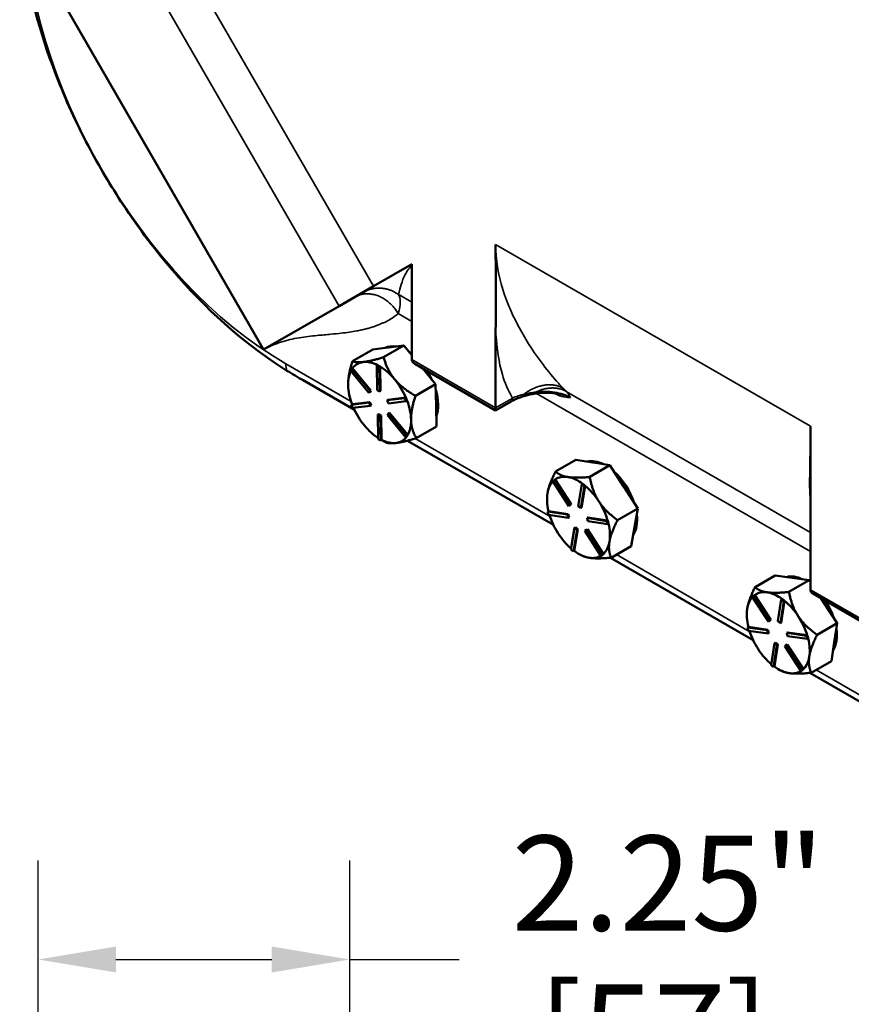
# Model space of a CAD drawing. Units: inches. Extents: x 1 to 125, y 1 to 96.
# Drawn here: x 103 to 109, y 65 to 72 of the extents above; entities that cross this region are included whole.
import ezdxf

# ---------------------------------------------------------------- set-up
doc = ezdxf.new("R2010")
doc.units = ezdxf.units.IN
doc.header["$LTSCALE"] = 5.714286
doc.header["$MEASUREMENT"] = 0
for name, color, linetype, lineweight in [('Dimension (ANSI)', 7, 'Continuous', 25), ('Visible (ANSI)', 7, 'Continuous', 50), ('Visible Narrow (ANSI)', 7, 'Continuous', 35)]:
    doc.layers.add(name, color=color, linetype=linetype, lineweight=lineweight)
doc.styles.add('Note Text (ANSI)', font='tahoma.ttf')
doc.dimstyles.new('Default (ANSI)', dxfattribs={"dimscale": 5.714286, "dimtxt": 0.12, "dimasz": 0.098425, "dimexe": 0.125, "dimexo": 0.0625, "dimgap": 0.031496, "dimtad": 0, "dimtih": 1, "dimtoh": 1, "dimrnd": 1e-08, "dimzin": 4, "dimdsep": 46, "dimtxsty": 'Note Text (ANSI)', "dimcen": 0.09, "dimdle": 0.393701, "dimclrd": 256, "dimclre": 256, "dimclrt": 256, "dimadec": 0, "dimazin": 1, "dimtfac": 1, "dimtofl": 0, "dimtmove": 0, "dimatfit": 3, "dimfxl": 1, "dimtolj": 1, "dimtzin": 4, "dimlwd": -1, "dimlwe": -1, "dimarcsym": 0})

# ---------------------------------------------------------------- blocks, each defined once
blk = doc.blocks.new('*D23')
at = {"layer": 'Defpoints', "color": 0, "transparency": 16777216}
for p in [(102.9836, 65.4163), (102.9836, 58.872), (105.2336, 58.7628)]:
    blk.add_point(p, dxfattribs=at)
at = {"layer": 'Dimension (ANSI)', "transparency": 16777216}
for p, q in [((102.9836, 59.2292), (102.9836, 66.1306)), ((105.2336, 59.1199), (105.2336, 66.1306)), ((103.546, 65.4163), (104.6712, 65.4163)), ((105.2336, 65.4163), (106.0239, 65.4163))]:
    blk.add_line(p, q, dxfattribs=at)
for points in [[(103.546, 65.51), (103.546, 65.3225), (102.9836, 65.4163)], [(104.6712, 65.51), (104.6712, 65.3225), (105.2336, 65.4163)]]:
    blk.add_solid(points, dxfattribs=at)
at = {"layer": 'Dimension (ANSI)', "transparency": 16777216, "attachment_point": 2, "style": 'Note Text (ANSI)'}
for s, insert, char_height in [('\\A1; \\fTahoma|b0|i0;\\H0.6857;2.25"', (107.4293, 66.3105), 0.685714), ('\\A1;[57]', (107.4293, 65.2363), 0.68571)]:
    blk.add_mtext(s, dxfattribs=dict(at, insert=insert, char_height=char_height))

msp = doc.modelspace()

# ---------------------------------------------------------------- linework, layer by layer
at = {"layer": 'Visible (ANSI)'}
for p, q in [((104.6119, 69.8193), (102.8976, 72.7886)), ((106.2879, 70.5539), (106.2879, 70.5794)), ((105.4052, 70.2773), (105.6818, 70.437)), ((105.6818, 70.437), (105.6818, 69.7483)), ((105.4052, 70.2773), (105.1574, 70.1342)), ((105.1574, 70.1342), (104.6119, 69.8193)), ((106.2879, 69.3984), (106.2879, 69.9657)), ((105.2546, 69.7363), (105.4001, 69.8203)), ((105.4001, 69.8203), (105.5101, 69.834)), ((105.6244, 69.8482), (105.4789, 69.7642)), ((105.5101, 69.834), (105.5143, 69.8345)), ((105.5143, 69.8345), (105.6244, 69.8482)), ((105.6818, 69.7788), (105.6244, 69.8482)), ((105.2399, 69.6686), (105.2486, 69.6819)), ((105.3728, 69.5078), (105.2399, 69.6686)), ((105.2547, 69.6854), (105.2486, 69.6819)), ((105.2486, 69.6819), (105.3815, 69.5212)), ((105.2548, 69.6852), (105.2547, 69.6854)), ((105.3876, 69.5247), (105.2548, 69.6852)), ((105.3337, 69.7303), (105.3295, 69.7297)), ((105.4355, 69.7079), (105.4294, 69.7044)), ((105.4294, 69.7044), (105.4476, 69.6944)), ((105.4328, 69.5275), (105.4294, 69.7044)), ((105.4445, 69.7029), (105.4355, 69.7079)), ((105.4536, 69.6979), (105.4445, 69.7029)), ((105.4536, 69.6979), (105.4476, 69.6944)), ((105.4476, 69.6944), (105.451, 69.5175)), ((105.4536, 69.6977), (105.4536, 69.6979)), ((105.457, 69.521), (105.4536, 69.6977)), ((105.704, 69.7174), (106.2879, 69.3803)), ((105.8545, 69.5697), (105.7586, 69.6859)), ((104.8972, 69.598), (105.2685, 69.3836)), ((105.2224, 69.5688), (105.2224, 69.5689)), ((105.2224, 69.5657), (105.2225, 69.56)), ((105.451, 69.5175), (105.4328, 69.5275)), ((105.7091, 69.4858), (105.8545, 69.5697)), ((105.8545, 69.5697), (105.8575, 69.4166)), ((105.3815, 69.5212), (105.3728, 69.5078)), ((105.3788, 69.5113), (105.3728, 69.5078)), ((105.3788, 69.5113), (105.3876, 69.5247)), ((105.3876, 69.5247), (105.3815, 69.5212)), ((105.457, 69.521), (105.451, 69.5175)), ((105.5036, 69.4538), (105.6331, 69.4699)), ((105.5097, 69.4573), (105.5036, 69.4538)), ((105.639, 69.4734), (105.5097, 69.4573)), ((105.6392, 69.4734), (105.6331, 69.4699)), ((105.6331, 69.4699), (105.6425, 69.4465)), ((105.6392, 69.4734), (105.639, 69.4734)), ((105.6439, 69.4617), (105.6392, 69.4734)), ((105.6486, 69.45), (105.6439, 69.4617)), ((105.2446, 69.4216), (105.3741, 69.4377)), ((105.2507, 69.4251), (105.2446, 69.4216)), ((105.2541, 69.3982), (105.2446, 69.4216)), ((105.2509, 69.4251), (105.2507, 69.4251)), ((105.3802, 69.4412), (105.2509, 69.4251)), ((105.3836, 69.4143), (105.2541, 69.3982)), ((105.3802, 69.4412), (105.3741, 69.4377)), ((105.3741, 69.4377), (105.3836, 69.4143)), ((105.3896, 69.4178), (105.3802, 69.4412)), ((105.3896, 69.4178), (105.3836, 69.4143)), ((105.5131, 69.4304), (105.5036, 69.4538)), ((105.6425, 69.4465), (105.5131, 69.4304)), ((105.6486, 69.45), (105.6425, 69.4465)), ((105.8575, 69.4166), (105.8604, 69.2634)), ((106.4, 69.445), (106.2879, 69.3803)), ((106.2879, 69.3803), (106.2879, 69.3984)), ((105.4423, 69.3541), (105.4362, 69.3506)), ((105.4396, 69.1738), (105.4362, 69.3506)), ((105.4362, 69.3506), (105.4544, 69.3406)), ((105.4604, 69.3441), (105.4423, 69.3541)), ((105.4604, 69.3441), (105.4544, 69.3406)), ((105.4544, 69.3406), (105.4578, 69.1637)), ((105.4638, 69.1675), (105.4604, 69.3441)), ((105.5057, 69.347), (105.5144, 69.3604)), ((105.6386, 69.1862), (105.5057, 69.347)), ((105.5205, 69.3639), (105.5144, 69.3604)), ((105.5144, 69.3604), (105.6473, 69.1996)), ((105.6532, 69.2033), (105.5205, 69.3639)), ((105.8604, 69.2634), (105.715, 69.1794)), ((108.5607, 69.2417), (108.5607, 69.2672)), ((105.4578, 69.1637), (105.4396, 69.1738)), ((105.6473, 69.1996), (105.6386, 69.1862)), ((105.6446, 69.1897), (105.6386, 69.1862)), ((105.6446, 69.1897), (105.649, 69.1964)), ((105.6534, 69.2031), (105.6473, 69.1996)), ((105.649, 69.1964), (105.6534, 69.2031)), ((105.6534, 69.2031), (105.6532, 69.2033)), ((105.4638, 69.1672), (105.4578, 69.1637)), ((105.4636, 69.1671), (105.4815, 69.1567)), ((105.4638, 69.1672), (105.4638, 69.1675)), ((105.6521, 69.1621), (106.705, 68.5543)), ((106.7207, 68.9398), (106.8661, 69.0237)), ((106.8661, 69.0237), (106.9872, 69.0043)), ((106.9675, 68.9001), (107.113, 68.9841)), ((106.9872, 69.0043), (106.9919, 69.0035)), ((106.9919, 69.0035), (107.113, 68.9841)), ((107.113, 68.9841), (107.2114, 68.8314)), ((106.8112, 68.8993), (106.8066, 68.9)), ((106.7005, 68.8696), (106.7122, 68.8789)), ((106.8163, 68.69), (106.7005, 68.8696)), ((106.7182, 68.8824), (106.7122, 68.8789)), ((106.7122, 68.8789), (106.828, 68.6992)), ((106.7184, 68.8822), (106.7182, 68.8824)), ((106.834, 68.7027), (106.7184, 68.8822)), ((106.8844, 68.6902), (106.9112, 68.847)), ((106.929, 68.8329), (106.9023, 68.6761)), ((106.9084, 68.6796), (106.9351, 68.8362)), ((106.9172, 68.8505), (106.9112, 68.847)), ((106.9112, 68.847), (106.929, 68.8329)), ((106.9262, 68.8435), (106.9172, 68.8505)), ((106.9351, 68.8364), (106.9262, 68.8435)), ((106.9351, 68.8364), (106.929, 68.8329)), ((106.9351, 68.8362), (106.9351, 68.8364)), ((107.2114, 68.8314), (107.2151, 68.8256)), ((107.2151, 68.8256), (107.3136, 68.6729)), ((106.6588, 68.7395), (106.6588, 68.7437)), ((106.828, 68.6992), (106.8163, 68.69)), ((106.8223, 68.6935), (106.8163, 68.69)), ((106.8223, 68.6935), (106.834, 68.7027)), ((106.834, 68.7027), (106.828, 68.6992)), ((106.9023, 68.6761), (106.8844, 68.6902)), ((106.9084, 68.6796), (106.9023, 68.6761)), ((107.0345, 68.7213), (107.0308, 68.7271)), ((106.6692, 68.6542), (106.6632, 68.6507)), ((106.6632, 68.6507), (106.8057, 68.6279)), ((106.6693, 68.6274), (106.6632, 68.6507)), ((106.6694, 68.6542), (106.6692, 68.6542)), ((106.8119, 68.6045), (106.6693, 68.6274)), ((106.8117, 68.6314), (106.6694, 68.6542)), ((106.8117, 68.6314), (106.8057, 68.6279)), ((106.8057, 68.6279), (106.8119, 68.6045)), ((106.8179, 68.608), (106.8117, 68.6314)), ((106.8179, 68.608), (106.8119, 68.6045)), ((106.9543, 68.6085), (106.9482, 68.605)), ((106.9482, 68.605), (107.0907, 68.5821)), ((106.9544, 68.5817), (106.9482, 68.605)), ((107.0966, 68.5856), (106.9543, 68.6085)), ((107.3136, 68.6729), (107.1681, 68.5889)), ((107.2904, 68.5371), (107.3136, 68.6729)), ((108.5607, 68.0862), (108.5607, 68.6535)), ((106.831, 68.3766), (106.8577, 68.5334)), ((106.8638, 68.5369), (106.8577, 68.5334)), ((106.8577, 68.5334), (106.8756, 68.5193)), ((106.8817, 68.5228), (106.8638, 68.5369)), ((107.0969, 68.5588), (106.9544, 68.5817)), ((107.0968, 68.5856), (107.0907, 68.5821)), ((107.0907, 68.5821), (107.0969, 68.5588)), ((107.0968, 68.5856), (107.0966, 68.5856)), ((107.0999, 68.5739), (107.0968, 68.5856)), ((107.103, 68.5623), (107.0969, 68.5588)), ((107.103, 68.5623), (107.0999, 68.5739)), ((107.2673, 68.4013), (107.2904, 68.5371)), ((106.8756, 68.5193), (106.8489, 68.3625)), ((106.855, 68.3662), (106.8817, 68.5228)), ((106.8817, 68.5228), (106.8756, 68.5193)), ((106.9321, 68.5103), (106.9438, 68.5195)), ((107.0479, 68.3306), (106.9321, 68.5103)), ((106.9499, 68.523), (106.9438, 68.5195)), ((106.9438, 68.5195), (107.0596, 68.3399)), ((107.0655, 68.3436), (106.9499, 68.523)), ((107.1218, 68.3173), (107.2673, 68.4013)), ((106.8489, 68.3625), (106.831, 68.3766)), ((106.855, 68.366), (106.8489, 68.3625)), ((106.855, 68.366), (106.855, 68.3662)), ((106.8861, 68.3458), (106.9004, 68.3375)), ((107.0596, 68.3399), (107.0479, 68.3306)), ((107.0539, 68.3341), (107.0479, 68.3306)), ((107.0539, 68.3341), (107.0598, 68.3387)), ((107.0657, 68.3434), (107.0596, 68.3399)), ((107.0598, 68.3387), (107.0657, 68.3434)), ((107.0657, 68.3434), (107.0655, 68.3436)), ((107.1163, 68.3168), (108.1475, 67.7215)), ((108.1607, 68.105), (108.3062, 68.1889)), ((108.3062, 68.1889), (108.4289, 68.1716)), ((108.5517, 68.1542), (108.4062, 68.0702)), ((108.4289, 68.1716), (108.5517, 68.1542)), ((108.5517, 68.1542), (108.5607, 68.1405)), ((108.1409, 68.0349), (108.1525, 68.0445)), ((108.2582, 67.8564), (108.1409, 68.0349)), ((108.1585, 68.048), (108.1525, 68.0445)), ((108.1525, 68.0445), (108.2697, 67.866)), ((108.1587, 68.0478), (108.1585, 68.048)), ((108.2757, 67.8695), (108.1587, 68.0478)), ((109.1668, 67.7181), (108.5829, 68.0552)), ((108.3258, 67.8581), (108.3504, 68.0165)), ((108.3683, 68.0028), (108.3438, 67.8443)), ((108.3498, 67.8478), (108.3743, 68.0061)), ((108.3564, 68.02), (108.3504, 68.0165)), ((108.3504, 68.0165), (108.3683, 68.0028)), ((108.3654, 68.0132), (108.3564, 68.02)), ((108.3744, 68.0063), (108.3654, 68.0132)), ((108.3744, 68.0063), (108.3683, 68.0028)), ((108.3743, 68.0061), (108.3744, 68.0063)), ((108.6373, 68.0238), (108.6532, 67.9996)), ((108.6532, 67.9996), (108.7547, 67.845)), ((108.1013, 67.9066), (108.1013, 67.9102)), ((108.2697, 67.866), (108.2582, 67.8564)), ((108.2642, 67.8599), (108.2582, 67.8564)), ((108.2642, 67.8599), (108.2757, 67.8695)), ((108.2757, 67.8695), (108.2697, 67.866)), ((108.3438, 67.8443), (108.3258, 67.8581)), ((108.3498, 67.8478), (108.3438, 67.8443)), ((108.7547, 67.845), (108.6093, 67.761)), ((108.7335, 67.7077), (108.7547, 67.845)), ((108.1127, 67.8172), (108.1067, 67.8137)), ((108.1067, 67.8137), (108.2484, 67.7936)), ((108.1131, 67.7903), (108.1067, 67.8137)), ((108.1129, 67.8172), (108.1127, 67.8172)), ((108.2545, 67.7971), (108.1129, 67.8172)), ((108.2549, 67.7703), (108.1131, 67.7903)), ((108.2545, 67.7971), (108.2484, 67.7936)), ((108.2484, 67.7936), (108.2549, 67.7703)), ((108.2609, 67.7738), (108.2545, 67.7971)), ((108.2609, 67.7738), (108.2549, 67.7703)), ((108.3963, 67.7771), (108.3902, 67.7736)), ((108.3902, 67.7736), (108.532, 67.7535)), ((108.3966, 67.7502), (108.3902, 67.7736)), ((108.5378, 67.757), (108.3963, 67.7771)), ((108.5384, 67.7302), (108.3966, 67.7502)), ((108.538, 67.757), (108.532, 67.7535)), ((108.532, 67.7535), (108.5384, 67.7302)), ((108.538, 67.757), (108.5378, 67.757)), ((108.5412, 67.7453), (108.538, 67.757)), ((108.2768, 67.5411), (108.3013, 67.6996)), ((108.3192, 67.6858), (108.2947, 67.5273)), ((108.3008, 67.531), (108.3253, 67.6893)), ((108.3073, 67.7031), (108.3013, 67.6996)), ((108.3013, 67.6996), (108.3192, 67.6858)), ((108.3253, 67.6893), (108.3073, 67.7031)), ((108.3253, 67.6893), (108.3192, 67.6858)), ((108.3754, 67.6779), (108.3869, 67.6875)), ((108.393, 67.691), (108.3869, 67.6875)), ((108.3869, 67.6875), (108.5041, 67.5089)), ((108.51, 67.5126), (108.393, 67.691)), ((108.5444, 67.7337), (108.5384, 67.7302)), ((108.5444, 67.7337), (108.5412, 67.7453)), ((108.7122, 67.5705), (108.7335, 67.7077)), ((108.1827, 67.6584), (108.1865, 67.6526)), ((108.4926, 67.4993), (108.3754, 67.6779)), ((108.2947, 67.5273), (108.2768, 67.5411)), ((108.5668, 67.4865), (108.7122, 67.5705)), ((108.3008, 67.5308), (108.2947, 67.5273)), ((108.3008, 67.5308), (108.3008, 67.531)), ((108.3286, 67.513), (108.3442, 67.5039)), ((108.4065, 67.4839), (108.4112, 67.4832)), ((108.5041, 67.5089), (108.4926, 67.4993)), ((108.4987, 67.5028), (108.4926, 67.4993)), ((108.4987, 67.5028), (108.5044, 67.5076)), ((108.5102, 67.5124), (108.5041, 67.5089)), ((108.5044, 67.5076), (108.5102, 67.5124)), ((108.5102, 67.5124), (108.51, 67.5126)), ((108.5563, 67.4854), (109.5839, 66.8921))]:
    msp.add_line(p, q, dxfattribs=at)
for centre, major_axis, start_param, end_param in [((105.6454, 69.5506), (-0.1607, 0.2784), 5.831736, 6.255942), ((105.6303, 69.5419), (-0.1607, 0.2784), 6.033006, 6.054671), ((105.6454, 69.5506), (0.1607, -0.2784), 2.195504, 2.283759), ((105.7575, 69.7483), (0.0758, 0), 3.141593, 3.926991), ((105.4497, 69.4376), (-0.1607, 0.2784), 6.054671, 6.527427), ((105.4497, 69.4376), (-0.1607, 0.2784), 5.561125, 6.033006), ((105.4497, 69.4376), (0.1607, -0.2784), 1.855048, 2.338637), ((105.4497, 69.4376), (-0.1607, 0.2784), 0.360525, 0.797019), ((105.4497, 69.4376), (0.1607, -0.2784), 1.37146, 1.855048), ((105.6454, 69.5506), (0.1607, -0.2784), 1.426338, 1.65535), ((105.4497, 69.4376), (-0.1607, 0.2784), 0.818683, 1.291439), ((105.6454, 69.5506), (0.1607, -0.2784), 0.436543, 1.179159), ((105.4497, 69.4376), (-0.1607, 0.2784), 1.38041, 1.855048), ((105.4497, 69.4376), (0.1607, -0.2784), 0.807851, 1.291242), ((105.4497, 69.4376), (-0.1607, 0.2784), 1.855048, 2.311338), ((105.4497, 69.4376), (0.1607, -0.2784), 0.324263, 0.807851), ((105.4497, 69.4376), (0.1607, -0.2784), 6.043839, 6.52423), ((105.4497, 69.4376), (0.1607, -0.2784), 5.560251, 6.043839), ((107.0819, 68.7213), (-0.1607, 0.2784), 5.559878, 6.128424), ((107.0667, 68.7125), (0.1607, -0.2784), 2.691727, 2.713391), ((106.8861, 68.6083), (-0.1607, 0.2784), 5.854984, 6.32774), ((106.8861, 68.6083), (0.1607, -0.2784), 2.219544, 2.691727), ((107.0819, 68.7213), (0.1607, -0.2784), 1.218295, 2.092428), ((106.8861, 68.6083), (-0.1607, 0.2784), 0.162221, 0.608164), ((106.8861, 68.6083), (0.1607, -0.2784), 1.666193, 2.138949), ((107.0667, 68.7125), (0.1607, -0.2784), 1.644529, 1.666193), ((106.8861, 68.6083), (-0.1607, 0.2784), 0.608164, 1.091752), ((106.8861, 68.6083), (0.1607, -0.2784), 1.171773, 1.644529), ((106.8861, 68.6083), (-0.1607, 0.2784), 1.187822, 1.655361), ((107.0819, 68.7213), (0.1607, -0.2784), 0.278439, 0.937888), ((106.8861, 68.6083), (0.1607, -0.2784), 0.608164, 1.091368), ((106.8861, 68.6083), (-0.1607, 0.2784), 1.655361, 2.117374), ((106.8861, 68.6083), (0.1607, -0.2784), 0.124576, 0.608164), ((106.8861, 68.6083), (-0.1607, 0.2784), 2.218971, 2.702559), ((106.8861, 68.6083), (0.1607, -0.2784), 5.844151, 6.30293), ((108.5244, 67.8885), (-0.1607, 0.2784), 5.579176, 6.138316), ((108.3286, 67.7754), (-0.1607, 0.2784), 5.858746, 6.342334), ((108.3286, 67.7754), (0.1607, -0.2784), 2.234157, 2.717153), ((108.6365, 68.0862), (0.0758, 0), 3.141593, 3.926991), ((108.3286, 67.7754), (-0.1607, 0.2784), 0.176764, 0.622758), ((108.3286, 67.7754), (0.1607, -0.2784), 1.669955, 2.153543), ((108.5244, 67.8885), (0.1607, -0.2784), 1.233326, 1.65535), ((108.3286, 67.7754), (-0.1607, 0.2784), 0.622758, 1.106346), ((108.3286, 67.7754), (0.1607, -0.2784), 1.186367, 1.669955), ((108.3286, 67.7754), (-0.1607, 0.2784), 1.201916, 1.659123), ((108.5244, 67.8885), (0.1607, -0.2784), 0.289581, 0.955935), ((108.3286, 67.7754), (0.1607, -0.2784), 0.622758, 1.105977), ((108.3286, 67.7754), (-0.1607, 0.2784), 1.680788, 2.131518), ((108.3286, 67.7754), (0.1607, -0.2784), 0.13917, 0.622758), ((108.3286, 67.7754), (-0.1607, 0.2784), 2.233565, 2.706321), ((108.3286, 67.7754), (0.1607, -0.2784), 5.869578, 6.326832)]:
    msp.add_ellipse(centre, major_axis=major_axis, ratio=0.57735, start_param=start_param, end_param=end_param, dxfattribs=at)
for points, knots in [([(102.8506, 73.0107), (102.8543, 72.8882), (102.8663, 72.7622), (102.9301, 72.3492), (103.0125, 72.0552), (103.1956, 71.5933), (103.2738, 71.4254), (103.4394, 71.1161), (103.5245, 70.9745), (103.734, 70.6621), (103.8619, 70.4958), (104.2413, 70.0672), (104.5063, 69.8372), (104.7808, 69.6675)], [-12.541325, -12.541325, -12.541325, -12.541325, -11.254033, -11.254033, -8.402312, -8.402312, -6.747199, -6.747199, -5.280871, -5.280871, -3.389704, -3.389704, -0.000762, -0.000762, -0.000762, -0.000762]), ([(106.2879, 70.5539), (106.2879, 70.5439), (106.2879, 70.5339), (106.2879, 70.5166), (106.2879, 70.5094), (106.2879, 70.4939), (106.2879, 70.4856), (106.2879, 70.4605), (106.288, 70.4421), (106.288, 70.4038), (106.2881, 70.3708), (106.2883, 70.1261), (106.2879, 70.0452), (106.2879, 69.9657)], [0, 0, 0, 0, 0.10912, 0.10912, 0.187573, 0.187573, 0.277932, 0.277932, 0.460971, 0.460971, 0.729879, 0.729879, 2.779928, 2.779928, 2.779928, 2.779928]), ([(106.4, 69.445), (106.4048, 69.4478), (106.4097, 69.4505), (106.42, 69.4558), (106.4254, 69.4584), (106.4363, 69.4634), (106.442, 69.4658), (106.4535, 69.4705), (106.4595, 69.4728), (106.4716, 69.4772), (106.4777, 69.4793), (106.484, 69.4813)], [0, 0, 0, 0, 0.0699894, 0.0699894, 0.1399788, 0.1399788, 0.2099682, 0.2099682, 0.2799577, 0.2799577, 0.3499471, 0.3499471, 0.3499471, 0.3499471]), ([(106.484, 69.4813), (106.4895, 69.4831), (106.4951, 69.4848), (106.5065, 69.488), (106.5122, 69.4896), (106.5239, 69.4925), (106.5298, 69.4939), (106.5417, 69.4966), (106.5477, 69.4978), (106.5599, 69.5001), (106.566, 69.5012), (106.5722, 69.5022)], [0, 0, 0, 0, 0.061669, 0.061669, 0.123338, 0.123338, 0.185007, 0.185007, 0.246676, 0.246676, 0.308345, 0.308345, 0.308345, 0.308345]), ([(106.5722, 69.5022), (106.5844, 69.5042), (106.5969, 69.5057), (106.6221, 69.5078), (106.6348, 69.5084), (106.6602, 69.5086), (106.6728, 69.5083), (106.6979, 69.5065), (106.7104, 69.5051), (106.7347, 69.5014), (106.7466, 69.499), (106.7579, 69.4962)], [0, 0, 0, 0, 0.1245718, 0.1245718, 0.2491436, 0.2491436, 0.3737153, 0.3737153, 0.4982871, 0.4982871, 0.6228589, 0.6228589, 0.6228589, 0.6228589]), ([(108.5607, 68.6535), (108.5607, 68.7327), (108.5603, 68.8113), (108.5606, 69.0735), (108.5606, 69.1118), (108.5607, 69.1574), (108.5607, 69.1681), (108.5607, 69.1861), (108.5607, 69.1934), (108.5607, 69.2089), (108.5607, 69.217), (108.5607, 69.2307), (108.5607, 69.2362), (108.5607, 69.2417)], [0, 0, 0, 0, 0.862727, 0.862727, 1.011918, 1.011918, 1.057596, 1.057596, 1.088688, 1.088688, 1.123452, 1.123452, 1.146967, 1.146967, 1.146967, 1.146967])]:
    msp.add_open_spline(points, degree=3, knots=knots, dxfattribs=at)
for points, weights in [([(105.4789, 69.7642), (105.3854, 69.737), (105.3337, 69.7303)], [1.34576446124, 1.44777813007, 1.44983996635]), ([(105.5588, 69.6047), (105.5054, 69.6693), (105.4789, 69.7642)], [1.44982677127, 1.44982677123, 1.34575504671]), ([(105.2546, 69.7363), (105.2224, 69.6379), (105.2224, 69.5689)], [1.34578561867, 1.4455209239, 1.44969975204]), ([(105.3295, 69.7297), (105.2791, 69.7238), (105.2546, 69.7363)], [1.44983996631, 1.44777834385, 1.34578561867]), ([(105.7091, 69.4858), (105.6123, 69.5401), (105.5588, 69.6047)], [1.34573389248, 1.44982677121, 1.44982677125]), ([(105.6769, 69.3123), (105.6755, 69.3834), (105.7091, 69.4858)], [1.44982677129, 1.44982677125, 1.3457338925]), ([(105.715, 69.1794), (105.6782, 69.2412), (105.6769, 69.3123)], [1.34573389246, 1.4498267712, 1.44982677123]), ([(105.5677, 69.1452), (105.6197, 69.1516), (105.715, 69.1794)], [1.44982677125, 1.44982677121, 1.34573389247]), ([(105.4815, 69.1567), (105.486, 69.1541), (105.4907, 69.1515)], [1.35484627164, 1.35039441419, 1.34573389249]), ([(105.4907, 69.1515), (105.5156, 69.1387), (105.5677, 69.1452)], [1.34573389251, 1.44982677124, 1.44982677128]), ([(106.7207, 68.9398), (106.6731, 68.8467), (106.6624, 68.7837)], [1.34575504669, 1.4498267712, 1.44982677123]), ([(106.8066, 68.9), (106.7511, 68.9094), (106.7207, 68.9398)], [1.44983996636, 1.44777813008, 1.34576446124]), ([(106.9675, 68.9001), (106.8681, 68.8906), (106.8112, 68.8993)], [1.34578561867, 1.44777834384, 1.44983996629]), ([(107.0308, 68.7271), (106.9857, 68.7984), (106.9675, 68.9001)], [1.44983996631, 1.44777834385, 1.34578561867]), ([(106.6624, 68.7837), (106.6588, 68.7628), (106.6588, 68.7437)], [1.44982677128, 1.44982677126, 1.43838138928]), ([(107.1681, 68.5889), (107.0809, 68.6508), (107.0345, 68.7213)], [1.34576446124, 1.44777813007, 1.44983996635]), ([(107.1098, 68.4328), (107.1205, 68.4958), (107.1681, 68.5889)], [1.44982677127, 1.44982677123, 1.34575504671]), ([(107.1218, 68.3173), (107.0991, 68.3698), (107.1098, 68.4328)], [1.34573389248, 1.44982677121, 1.44982677125]), ([(106.9004, 68.3375), (106.9258, 68.3229), (106.9632, 68.3168)], [1.40545903274, 1.44982677121, 1.44982677123]), ([(106.9632, 68.3168), (107.0205, 68.3076), (107.1218, 68.3173)], [1.44982677129, 1.44982677125, 1.3457338925]), ([(108.1607, 68.105), (108.1142, 68.0111), (108.1043, 67.9474)], [1.34573389248, 1.44982677121, 1.44982677125]), ([(108.2483, 68.0673), (108.1913, 68.0754), (108.1607, 68.105)], [1.44982677129, 1.44982677125, 1.3457338925]), ([(108.4062, 68.0702), (108.3053, 68.0592), (108.2483, 68.0673)], [1.34573389246, 1.4498267712, 1.44982677123]), ([(108.4726, 67.8953), (108.4255, 67.9671), (108.4062, 68.0702)], [1.44982677125, 1.44982677121, 1.34573389247]), ([(108.1043, 67.9474), (108.1013, 67.928), (108.1013, 67.9102)], [1.44982677127, 1.44982677125, 1.44019668552]), ([(108.6093, 67.761), (108.5197, 67.8236), (108.4726, 67.8953)], [1.34573389251, 1.44982677124, 1.44982677128]), ([(108.5529, 67.6034), (108.5627, 67.6671), (108.6093, 67.761)], [1.44982677128, 1.44982677124, 1.34573389249]), ([(108.5668, 67.4865), (108.543, 67.5397), (108.5529, 67.6034)], [1.34575504669, 1.4498267712, 1.44982677123]), ([(108.3442, 67.5039), (108.3693, 67.4895), (108.4065, 67.4839)], [1.40161104454, 1.44844963772, 1.44983996629]), ([(108.4112, 67.4832), (108.4677, 67.4757), (108.5668, 67.4865)], [1.44983996636, 1.44777813008, 1.34576446124])]:
    msp.add_rational_spline(points, weights, degree=2, dxfattribs=at)
msp.add_open_spline([(104.7808, 69.6675), (104.821, 69.6427), (104.86, 69.6195), (104.8972, 69.598)], degree=3, dxfattribs=at)
at = {"layer": 'Visible Narrow (ANSI)'}
for p, q in [((105.4052, 70.2773), (103.6909, 73.2466)), ((103.4431, 73.1035), (105.1574, 70.1342)), ((106.2879, 70.5794), (108.5607, 69.2672)), ((105.6818, 70.162), (105.5837, 70.2187)), ((105.5835, 70.08), (105.6818, 70.0232)), ((106.2879, 69.3984), (105.6818, 69.7483)), ((105.2438, 69.4451), (104.7726, 69.7171)), ((106.4111, 69.4695), (106.2879, 69.3984)), ((106.5817, 69.5036), (108.5607, 68.3611)), ((108.5607, 68.4999), (106.798, 69.5176)), ((106.6803, 68.6158), (105.7077, 69.1773)), ((108.1228, 67.7829), (107.1595, 68.3391)), ((109.1668, 67.7362), (108.5607, 68.0862)), ((109.5592, 66.9536), (108.6015, 67.5065))]:
    msp.add_line(p, q, dxfattribs=at)
for centre, major_axis, ratio, start_param, end_param in [((104.7726, 71.8916), (-1.3316, 2.3064), 0.57735, 0.785398, 2.356194), ((104.912, 69.7976), (0.0986, 0.1707), 0.57735, 2.356194, 2.700327), ((106.3732, 69.4914), (0.0268, -0.0464), 0.57735, 0, 0.785398), ((106.4676, 69.5323), (0.0164, -0.051), 0.396435, 0, 0.721577), ((106.5637, 69.5551), (0.0085, -0.0529), 0.218645, 0, 0.606473)]:
    msp.add_ellipse(centre, major_axis=major_axis, ratio=ratio, start_param=start_param, end_param=end_param, dxfattribs=at)
for points, knots in [([(106.774, 69.542), (106.7728, 69.5432), (106.7716, 69.5445), (106.7611, 69.5555), (106.7515, 69.5658), (106.7417, 69.5766), (106.7048, 69.6173), (106.6673, 69.6624), (106.573, 69.7868), (106.5169, 69.8707), (106.4667, 69.9616), (106.4166, 70.0523), (106.3722, 70.1504), (106.3078, 70.3587), (106.2881, 70.4695), (106.2879, 70.5794)], [0.314075, 0.314075, 0.314075, 0.314075, 0.340311, 0.340311, 0.547649, 0.547649, 0.547649, 1.332067, 1.332067, 2.531162, 2.531162, 2.531162, 3.728377, 3.728377, 4.925592, 4.925592, 4.925592, 4.925592]), ([(105.5837, 70.2187), (105.5841, 70.2195), (105.5845, 70.2204), (105.5858, 70.2233), (105.5868, 70.2254), (105.5894, 70.2321), (105.5911, 70.2372), (105.5979, 70.2599), (105.603, 70.2821), (105.6115, 70.3075), (105.6201, 70.3329), (105.6323, 70.3616), (105.6605, 70.4024), (105.6704, 70.4145), (105.6818, 70.4261)], [5.618291, 5.618291, 5.618291, 5.618291, 5.691057, 5.691057, 5.842846, 5.842846, 6.147494, 6.147494, 7.080857, 7.080857, 7.080857, 8.01422, 8.01422, 8.410735, 8.410735, 8.410735, 8.410735]), ([(105.5835, 70.08), (105.5939, 70.1117), (105.5988, 70.1401), (105.5985, 70.1869), (105.5933, 70.2052), (105.5837, 70.2187)], [5.2013662, 5.2013662, 5.2013662, 5.2013662, 5.4098266, 5.4098266, 5.6182911, 5.6182911, 5.6182911, 5.6182911]), ([(104.6119, 69.8193), (104.6511, 69.842), (104.693, 69.8596), (104.7799, 69.8873), (104.8247, 69.8973), (104.9127, 69.9121), (104.9557, 69.9171), (105.0321, 69.9248), (105.0654, 69.9277), (105.1235, 69.9331), (105.1483, 69.9356), (105.1927, 69.9406), (105.2123, 69.9431), (105.2488, 69.9483), (105.2657, 69.9511), (105.2946, 69.9564), (105.3066, 69.9588), (105.328, 69.9635), (105.3374, 69.9657), (105.3557, 69.9702), (105.3646, 69.9724), (105.3781, 69.9761), (105.3825, 69.9774), (105.3977, 69.982), (105.4095, 69.9863), (105.4336, 69.9956), (105.4458, 70.0005), (105.4653, 70.0084), (105.4728, 70.0114), (105.4844, 70.0158), (105.4875, 70.0166), (105.4934, 70.0193), (105.4962, 70.0208), (105.5044, 70.0254), (105.5084, 70.0276), (105.5253, 70.0374), (105.5382, 70.0456), (105.5618, 70.0623), (105.5729, 70.071), (105.5835, 70.08)], [0, 0, 0, 0, 0.696, 0.696, 1.392006, 1.392006, 2.041641, 2.041641, 2.541361, 2.541361, 2.913474, 2.913474, 3.209782, 3.209782, 3.466724, 3.466724, 3.649959, 3.649959, 3.794855, 3.794855, 3.939756, 3.939756, 4.011899, 4.011899, 4.174909, 4.174909, 4.337923, 4.337923, 4.487535, 4.487535, 4.658013, 4.658013, 4.7099, 4.7099, 4.775273, 4.775273, 4.988574, 4.988574, 5.201366, 5.201366, 5.201366, 5.201366]), ([(106.2879, 69.9657), (106.2885, 69.954), (106.2892, 69.9424), (106.2899, 69.9309), (106.2967, 69.828), (106.3104, 69.729), (106.3537, 69.5809), (106.3761, 69.5266), (106.4053, 69.4787), (106.4072, 69.4756), (106.4091, 69.4725), (106.4111, 69.4695)], [-2.665792, -2.665792, -2.665792, -2.665792, -2.531162, -2.531162, -2.531162, -1.332067, -1.332067, -0.547649, -0.547649, -0.547649, -0.496839, -0.496839, -0.496839, -0.496839]), ([(106.798, 69.5176), (106.7941, 69.5214), (106.7903, 69.5252), (106.7824, 69.5333), (106.7782, 69.5376), (106.774, 69.542)], [0.1329563, 0.1329563, 0.1329563, 0.1329563, 0.2195164, 0.2195164, 0.3140752, 0.3140752, 0.3140752, 0.3140752]), ([(106.4933, 69.4983), (106.4782, 69.4946), (106.4637, 69.4903), (106.4362, 69.4807), (106.4231, 69.4753), (106.4111, 69.4695)], [-0.3499471, -0.3499471, -0.3499471, -0.3499471, -0.1749735, -0.1749735, 0, 0, 0, 0]), ([(106.5773, 69.5127), (106.5627, 69.5112), (106.5483, 69.5092), (106.5202, 69.5044), (106.5065, 69.5016), (106.4933, 69.4983)], [-0.308345, -0.308345, -0.308345, -0.308345, -0.1541725, -0.1541725, 0, 0, 0, 0]), ([(106.829, 69.4741), (106.8132, 69.4832), (106.795, 69.4912), (106.7556, 69.5041), (106.7344, 69.509), (106.7123, 69.5123), (106.6902, 69.5156), (106.6675, 69.5172), (106.6221, 69.5173), (106.5993, 69.5157), (106.5773, 69.5127)], [-0.9553635, -0.9553635, -0.9553635, -0.9553635, -0.7165226, -0.7165226, -0.4776818, -0.4776818, -0.4776818, -0.2388409, -0.2388409, 0, 0, 0, 0]), ([(106.7093, 69.5051), (106.7232, 69.4972), (106.7367, 69.4913), (106.7707, 69.4794), (106.7898, 69.4763), (106.8146, 69.4743), (106.8221, 69.4741), (106.829, 69.4741)], [-0.6136636, -0.6136636, -0.6136636, -0.6136636, -0.4383291, -0.4383291, -0.14406, -0.14406, 0.0009784, 0.0009784, 0.0009784, 0.0009784]), ([(106.829, 69.4741), (106.8181, 69.4787), (106.8062, 69.4828), (106.7822, 69.49), (106.7701, 69.4932), (106.758, 69.4962)], [-0.0009784, -0.0009784, -0.0009784, -0.0009784, 0.14406, 0.14406, 0.2828387, 0.2828387, 0.2828387, 0.2828387]), ([(108.5607, 69.242), (108.5605, 69.1423), (108.5581, 69.0529), (108.5549, 68.8902), (108.5539, 68.8183), (108.558, 68.7542), (108.5587, 68.7431), (108.5596, 68.7323), (108.5607, 68.7216)], [0.092278, 0.092278, 0.092278, 0.092278, 1.197215, 1.197215, 2.39443, 2.39443, 2.39443, 2.600481, 2.600481, 2.600481, 2.600481])]:
    msp.add_open_spline(points, degree=3, knots=knots, dxfattribs=at)
for points in [[(106.2879, 70.5794), (106.2879, 70.5709), (106.2879, 70.5624), (106.2879, 70.5539)], [(106.829, 69.4741), (106.8206, 69.4907), (106.81, 69.5054), (106.798, 69.5176)]]:
    msp.add_open_spline(points, degree=3, dxfattribs=at)
for points, weights in [([(105.3269, 70.2321), (105.4096, 70.2799), (105.5054, 70.2749), (105.5837, 70.2187)], [1, 0.89411366785, 0.89411366785, 1]), ([(105.2696, 70.199), (105.3773, 70.2612), (105.5073, 70.2119), (105.5835, 70.08)], [1, 0.804737854124, 0.804737854124, 1]), ([(106.4933, 69.4983), (106.5884, 69.5718), (106.6952, 69.5861), (106.774, 69.542)], [0.900120047106, 0.813152998249, 0.846446315881, 1]), ([(106.5773, 69.5127), (106.6579, 69.5525), (106.7372, 69.5523), (106.798, 69.5176)], [0.860543579447, 0.83429852931, 0.880784002827, 1])]:
    msp.add_rational_spline(points, weights, degree=3, dxfattribs=at)

# ---------------------------------------------------------------- dimensions: what is measured, and where the dimension line sits
at = {"layer": 'Dimension (ANSI)'}
dim = msp.add_linear_dim(base=(102.9836, 65.4163), p1=(105.2336, 58.7628), p2=(102.9836, 58.872), angle=180, text=' \\fTahoma|b0|i0;\\H0.6857;<>"\\X[57]', dimstyle='Default (ANSI)', override={"dimgap": 0.031496, "dimtih": 0, "dimtoh": 0, "dimdec": 2, "dimpost": '\\X', "dimtol": 0, "dimlim": 0, "dimtp": 0, "dimtm": 0, "dimtdec": 2, "dimatfit": 2, "dimtvp": -0.25}, dxfattribs=at)
dim.commit()
dim.dimension.update_dxf_attribs({"geometry": '*D23', "text_midpoint": (107.4293, 65.4163), "dimtype": 160})

doc.saveas('drawing.dxf')
